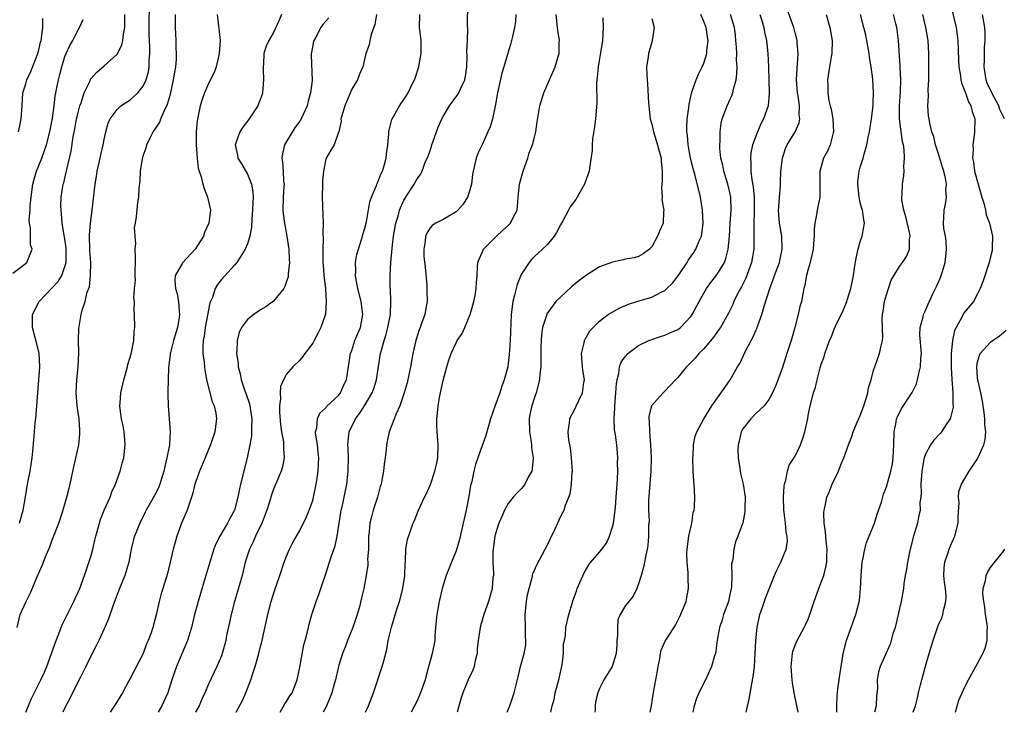
# Model space of a CAD drawing. Units: inches. Extents: x 2523000 to 2526000, y 1554000 to 1557000.
# Drawn here: x 2523924 to 2524075, y 1554000 to 1554106 of the extents above; entities that cross this region are included whole.
import ezdxf

# ---------------------------------------------------------------- set-up
doc = ezdxf.new("R2010")
doc.units = ezdxf.units.IN
doc.header["$MEASUREMENT"] = 0
doc.layers.add('LD25231554_2ft', color=153, linetype='Continuous')

msp = doc.modelspace()

# ---------------------------------------------------------------- linework, layer by layer
at = {"layer": 'LD25231554_2ft'}
for points, elevation in [([(2523964, 1554000), (2523964.01, 1554000.01), (2523964.71, 1554001.29), (2523965, 1554001.68), (2523965.5, 1554002.5), (2523965.83, 1554003), (2523966.62, 1554005), (2523967, 1554006.94), (2523967.63, 1554010.37), (2523967.83, 1554011), (2523968.16, 1554012.16), (2523968.33, 1554013), (2523968.48, 1554013.52), (2523968.89, 1554015), (2523969.55, 1554017), (2523969.96, 1554018.04), (2523970.25, 1554019), (2523971, 1554021.25), (2523971.84, 1554023.84), (2523972.45, 1554025.55), (2523972.76, 1554027), (2523973.38, 1554031), (2523973.5, 1554031.5), (2523973.82, 1554033), (2523974.22, 1554035), (2523974.44, 1554037), (2523974.47, 1554039), (2523974.44, 1554040.44), (2523974.4, 1554041), (2523974.43, 1554041.57), (2523974.59, 1554043), (2523975.55, 1554045), (2523976.19, 1554045.81), (2523976.96, 1554047), (2523978.13, 1554049), (2523978.36, 1554049.64), (2523978.77, 1554051), (2523979.41, 1554055), (2523979.53, 1554055.53), (2523979.94, 1554057), (2523980.22, 1554057.78), (2523980.54, 1554059), (2523980.92, 1554061), (2523981, 1554063), (2523980.92, 1554064.92), (2523980.9, 1554065.1), (2523980.87, 1554067), (2523980.97, 1554068.97), (2523981.17, 1554071.17), (2523981.4, 1554073), (2523981.74, 1554075), (2523982.09, 1554076.09), (2523982.33, 1554077), (2523983, 1554078.52), (2523983.17, 1554078.83), (2523984.56, 1554081), (2523985, 1554081.83), (2523985.52, 1554082.48), (2523985.77, 1554083), (2523986.22, 1554084.22), (2523986.7, 1554085.3), (2523987, 1554086.17), (2523987.23, 1554086.77), (2523987.28, 1554087), (2523987.43, 1554087.43), (2523988.27, 1554089.73), (2523988.8, 1554091), (2523989, 1554091.38), (2523989.98, 1554093), (2523991.26, 1554094.74), (2523991.41, 1554095), (2523991.73, 1554095.73), (2523992.34, 1554097), (2523992.44, 1554097.56), (2523992.63, 1554099), (2523992.68, 1554100.68), (2523992.66, 1554101.34), (2523992.74, 1554103), (2523992.8, 1554104.8), (2523992.76, 1554105.24), (2523992.8, 1554108.8)], 7342), ([(2524066.7, 1554109.3), (2524067.69, 1554105), (2524067.86, 1554103.86), (2524067.95, 1554103), (2524068.07, 1554100.07), (2524068.14, 1554099), (2524068.38, 1554097.62), (2524068.45, 1554097), (2524068.53, 1554096.53), (2524069, 1554095.36), (2524069.08, 1554095.08), (2524069.12, 1554095), (2524069.59, 1554093.59), (2524069.96, 1554093), (2524070.14, 1554092.14), (2524070.55, 1554091), (2524070.53, 1554089), (2524070.48, 1554088.48), (2524070.25, 1554087), (2524070.31, 1554086.31), (2524070.21, 1554085), (2524070.37, 1554084.37), (2524070.51, 1554083), (2524071.06, 1554081), (2524071.64, 1554079), (2524071.95, 1554078.05), (2524072.2, 1554077), (2524072.31, 1554076.31), (2524072.83, 1554075), (2524073.26, 1554073), (2524073.23, 1554071.23), (2524073.24, 1554071), (2524073.21, 1554070.79), (2524073, 1554069.84), (2524072.79, 1554069), (2524071.85, 1554066.15), (2524071.4, 1554065), (2524071, 1554064.17), (2524070.35, 1554063), (2524069, 1554061.37), (2524068.86, 1554061.14), (2524068.59, 1554060.59), (2524067.71, 1554059), (2524067.47, 1554058.53), (2524067.13, 1554057), (2524066.94, 1554055), (2524066.92, 1554052.92), (2524067.04, 1554051.03), (2524067.22, 1554049), (2524067.21, 1554047.21), (2524067.24, 1554047), (2524067.23, 1554046.77), (2524066.84, 1554045.16), (2524066.77, 1554045), (2524066.3, 1554044.3), (2524065.48, 1554043), (2524065.27, 1554042.73), (2524064.27, 1554041.73), (2524063.77, 1554041), (2524063, 1554039.6), (2524062.8, 1554039), (2524062.77, 1554038.77), (2524062.43, 1554037), (2524062.3, 1554035), (2524062.34, 1554033.66), (2524062.29, 1554033), (2524062.16, 1554032.16), (2524062.19, 1554031), (2524061.91, 1554029.91), (2524061.76, 1554029), (2524061.12, 1554026.88), (2524060.54, 1554024.54), (2524060.22, 1554023), (2524060.09, 1554021.91), (2524059.9, 1554021), (2524059.7, 1554019.7), (2524059.62, 1554019), (2524059.25, 1554017), (2524059, 1554015.94), (2524058.8, 1554015), (2524058.33, 1554013), (2524058.01, 1554012.01), (2524057.56, 1554010.44), (2524056.05, 1554007), (2524055.8, 1554006.2), (2524055.59, 1554005), (2524055.65, 1554003.65), (2524055.51, 1554002.49), (2524055.45, 1554001), (2524055.19, 1554000)], 7316), ([(2523923.65, 1554013), (2523924.14, 1554015), (2523925.03, 1554017), (2523925.7, 1554018.3), (2523926.68, 1554020.68), (2523927.49, 1554022.51), (2523928.11, 1554024.11), (2523928.65, 1554025.35), (2523929, 1554026.3), (2523929.21, 1554026.79), (2523930.03, 1554029), (2523930.54, 1554030.54), (2523931.29, 1554033), (2523931.63, 1554034.37), (2523931.81, 1554035), (2523932.37, 1554037.63), (2523933.11, 1554041), (2523933.28, 1554042.72), (2523933.29, 1554043), (2523933.25, 1554043.25), (2523933.15, 1554045), (2523932.89, 1554047), (2523932.72, 1554049), (2523932.79, 1554051), (2523933, 1554053), (2523933.11, 1554055.11), (2523933.08, 1554057), (2523933.12, 1554058.88), (2523933.5, 1554061), (2523933.65, 1554061.65), (2523934.09, 1554063), (2523934.42, 1554064.42), (2523934.75, 1554065.25), (2523934.93, 1554067), (2523934.94, 1554069), (2523934.82, 1554070.82), (2523934.78, 1554073.22), (2523934.91, 1554075), (2523935.17, 1554077), (2523935.62, 1554081), (2523935.84, 1554082.16), (2523935.96, 1554083), (2523936.4, 1554085), (2523936.49, 1554085.51), (2523936.84, 1554087), (2523937, 1554087.83), (2523937.27, 1554089), (2523937.64, 1554090.36), (2523937.95, 1554091), (2523939, 1554092.46), (2523939.59, 1554093), (2523940.42, 1554093.58), (2523941, 1554093.94), (2523942.17, 1554095), (2523943, 1554096.03), (2523943.45, 1554097), (2523943.79, 1554098.21), (2523943.91, 1554099), (2523943.91, 1554099.91), (2523944, 1554101), (2523944.01, 1554101.99), (2523943.94, 1554103), (2523943.91, 1554103.91), (2523943.91, 1554106.09), (2523943.94, 1554107.94)], 7356), ([(2524020.75, 1554000), (2524020.99, 1554001.01), (2524021.25, 1554002.75), (2524021.27, 1554003), (2524021.32, 1554003.32), (2524021.63, 1554005), (2524021.8, 1554005.8), (2524021.98, 1554007), (2524022.27, 1554008.27), (2524022.33, 1554009), (2524022.45, 1554009.55), (2524023.09, 1554010.91), (2524023.37, 1554011.37), (2524024.66, 1554013.34), (2524025.33, 1554014.67), (2524026.27, 1554017), (2524026.41, 1554017.59), (2524026.67, 1554019), (2524026.59, 1554020.59), (2524026.61, 1554021), (2524026.61, 1554021.39), (2524026.42, 1554023), (2524026.39, 1554024.39), (2524026.42, 1554025), (2524026.71, 1554027), (2524027.14, 1554029), (2524027.38, 1554030.62), (2524027.5, 1554031), (2524027.59, 1554031.59), (2524027.62, 1554033), (2524027.51, 1554035), (2524027.46, 1554035.46), (2524027.39, 1554037), (2524027.33, 1554039), (2524027.39, 1554039.39), (2524027.4, 1554041), (2524027.68, 1554042.32), (2524027.92, 1554043), (2524028.99, 1554044.99), (2524030.22, 1554047), (2524032.21, 1554049.79), (2524033.04, 1554051), (2524034.18, 1554053), (2524034.5, 1554053.5), (2524035.39, 1554055.39), (2524036.25, 1554057), (2524036.53, 1554057.47), (2524037, 1554058.55), (2524037.15, 1554058.85), (2524037.29, 1554059.29), (2524037.91, 1554061), (2524038.26, 1554062.26), (2524039.12, 1554065), (2524039.65, 1554066.35), (2524039.85, 1554067), (2524040.59, 1554069), (2524041.03, 1554071), (2524040.95, 1554073), (2524040.62, 1554075), (2524040.48, 1554077), (2524040.49, 1554077.51), (2524040.59, 1554079), (2524040.74, 1554080.74), (2524040.75, 1554081.25), (2524040.83, 1554083), (2524041.05, 1554085), (2524041.54, 1554086.46), (2524041.79, 1554087), (2524043.01, 1554089), (2524043.63, 1554090.37), (2524043.73, 1554091), (2524043.62, 1554091.62), (2524043.66, 1554093), (2524043.45, 1554094.55), (2524043.37, 1554095), (2524043.22, 1554097), (2524043.3, 1554098.7), (2524043.38, 1554099.38), (2524043.48, 1554101), (2524043.34, 1554102.66), (2524043.33, 1554103), (2524043.28, 1554103.28), (2524043, 1554104.21), (2524042.8, 1554105), (2524041.8, 1554107.8)], 7326), ([(2523923, 1554067.36), (2523924.42, 1554068.42), (2523925.17, 1554069), (2523925.24, 1554069.24), (2523925.95, 1554071), (2523925.7, 1554071.7), (2523925.72, 1554074.28), (2523925.56, 1554075), (2523925.51, 1554075.51), (2523925.64, 1554077), (2523925.65, 1554077.65), (2523925.8, 1554079), (2523926.07, 1554081), (2523926.26, 1554081.74), (2523926.63, 1554083), (2523927.45, 1554085), (2523927.87, 1554086.13), (2523928.15, 1554087), (2523928.67, 1554089), (2523928.72, 1554089.28), (2523929.1, 1554091.1), (2523929.36, 1554093), (2523929.51, 1554094.49), (2523929.77, 1554095.77), (2523929.99, 1554097), (2523930.2, 1554097.8), (2523930.49, 1554099), (2523931, 1554100.58), (2523931.18, 1554101), (2523931.75, 1554102.25), (2523932.2, 1554103), (2523933, 1554104.66), (2523933.24, 1554105), (2523933.78, 1554106.22)], 7360), ([(2523923.89, 1554089), (2523924.07, 1554089.93), (2523924.3, 1554091), (2523924.41, 1554093), (2523924.55, 1554095), (2523925, 1554096.37), (2523925.17, 1554097), (2523925.74, 1554098.26), (2523926.83, 1554101), (2523927, 1554101.61), (2523927.26, 1554102.74), (2523927.34, 1554103), (2523927.42, 1554103.42), (2523927.59, 1554105), (2523927.61, 1554106.39)], 7362), ([(2523924.03, 1554029), (2523924.57, 1554031), (2523924.95, 1554033.05), (2523925.27, 1554035), (2523925.67, 1554037), (2523925.98, 1554039), (2523926.06, 1554040.06), (2523926.23, 1554041.77), (2523926.31, 1554043), (2523926.44, 1554044.44), (2523926.51, 1554045), (2523926.7, 1554047), (2523927.16, 1554053), (2523927.05, 1554055.05), (2523926.65, 1554056.65), (2523925.99, 1554059), (2523926.01, 1554061), (2523927.02, 1554063), (2523929, 1554065.04), (2523929.95, 1554066.05), (2523930.51, 1554067), (2523931, 1554068.37), (2523931.17, 1554069), (2523931.18, 1554070.82), (2523931.17, 1554071.17), (2523930.91, 1554072.91), (2523930.86, 1554073.14), (2523930.57, 1554075), (2523930.47, 1554076.47), (2523930.39, 1554077), (2523930.38, 1554077.62), (2523930.43, 1554079), (2523930.73, 1554081), (2523930.8, 1554081.2), (2523931.18, 1554082.83), (2523931.26, 1554083.26), (2523931.95, 1554086.05), (2523932.26, 1554088.26), (2523932.52, 1554089.48), (2523932.78, 1554091), (2523933, 1554091.97), (2523933.28, 1554093), (2523933.46, 1554093.46), (2523933.96, 1554095), (2523934.84, 1554096.84), (2523934.93, 1554097.07), (2523935.86, 1554098.14), (2523937, 1554099.14), (2523939, 1554100.93), (2523939.72, 1554102.28), (2523939.86, 1554103), (2523939.97, 1554103.97), (2523940.18, 1554105), (2523940.19, 1554107)], 7358), ([(2523925.01, 1554000), (2523925.4, 1554001), (2523925.88, 1554002.12), (2523927.3, 1554005), (2523927.85, 1554006.15), (2523928.21, 1554007), (2523928.95, 1554009), (2523929.62, 1554011), (2523930.05, 1554012.05), (2523930.57, 1554013.43), (2523931.75, 1554015.75), (2523932.35, 1554017), (2523932.55, 1554017.45), (2523933, 1554018.41), (2523933.25, 1554019), (2523933.99, 1554021), (2523934.51, 1554022.51), (2523935, 1554024.06), (2523935.26, 1554025), (2523935.6, 1554026.4), (2523935.73, 1554027), (2523936.27, 1554029), (2523936.45, 1554029.55), (2523937.02, 1554030.98), (2523937.92, 1554033), (2523938.21, 1554033.79), (2523938.75, 1554035), (2523939.46, 1554037), (2523939.78, 1554038.22), (2523940.02, 1554039), (2523940.24, 1554041), (2523940.18, 1554041.82), (2523940.06, 1554043), (2523939.91, 1554043.91), (2523939.67, 1554045), (2523939.46, 1554046.54), (2523939.43, 1554047), (2523939.48, 1554047.48), (2523939.57, 1554049), (2523940.02, 1554051), (2523940.58, 1554053), (2523940.66, 1554053.34), (2523941, 1554054.48), (2523941.19, 1554055.19), (2523941.54, 1554057), (2523941.61, 1554058.39), (2523941.72, 1554059), (2523941.68, 1554061), (2523941.6, 1554061.6), (2523941.64, 1554063), (2523941.56, 1554063.56), (2523941.67, 1554065), (2523941.79, 1554066.21), (2523941.74, 1554067), (2523941.74, 1554067.74), (2523941.79, 1554069), (2523941.84, 1554069.84), (2523941.78, 1554071), (2523941.89, 1554071.89), (2523941.75, 1554073), (2523941.66, 1554074.34), (2523941.81, 1554075), (2523941.96, 1554075.96), (2523942.18, 1554078.18), (2523942.33, 1554079), (2523942.38, 1554080.38), (2523942.51, 1554081.49), (2523942.57, 1554083), (2523942.87, 1554084.87), (2523943, 1554085.33), (2523943.44, 1554086.56), (2523943.55, 1554087), (2523944.08, 1554088.08), (2523944.55, 1554089), (2523944.75, 1554089.25), (2523945.53, 1554090.47), (2523945.71, 1554091), (2523946.2, 1554092.2), (2523946.73, 1554093.27), (2523947.19, 1554094.81), (2523947.67, 1554097), (2523947.83, 1554098.17), (2523947.99, 1554099), (2523948.11, 1554100.11), (2523948.13, 1554101), (2523948.06, 1554101.94), (2523948.07, 1554103), (2523948.02, 1554104.02), (2523947.95, 1554105), (2523947.96, 1554106.04), (2523947.96, 1554107)], 7354), ([(2523954.34, 1554107), (2523954.78, 1554103), (2523954.67, 1554101), (2523954.54, 1554100.54), (2523954.21, 1554099), (2523953.9, 1554098.1), (2523953, 1554096.44), (2523952.4, 1554095), (2523952.04, 1554093.96), (2523951.76, 1554093), (2523951.45, 1554091.45), (2523951.28, 1554090.72), (2523951.14, 1554089), (2523951.14, 1554087), (2523951.28, 1554085), (2523951.45, 1554083.45), (2523951.59, 1554083), (2523951.9, 1554082.1), (2523952.16, 1554081), (2523952.34, 1554080.34), (2523952.88, 1554079), (2523953.31, 1554077), (2523953.06, 1554075), (2523952.42, 1554073.58), (2523952.23, 1554073), (2523950.97, 1554071), (2523949.09, 1554069), (2523949, 1554068.87), (2523947.9, 1554067), (2523947.83, 1554066.17), (2523947.94, 1554065), (2523948.19, 1554064.19), (2523948.4, 1554063), (2523948.51, 1554061.49), (2523948.59, 1554061), (2523948.53, 1554060.53), (2523948.24, 1554059), (2523947.66, 1554057), (2523947.19, 1554055.19), (2523947.15, 1554055), (2523947.15, 1554054.85), (2523946.87, 1554052.87), (2523946.81, 1554051), (2523946.79, 1554049.21), (2523946.77, 1554048.77), (2523946.81, 1554047), (2523946.99, 1554045.01), (2523947.14, 1554043), (2523947.02, 1554041), (2523946.61, 1554039), (2523946.29, 1554037.71), (2523946.15, 1554037), (2523945.57, 1554035), (2523945.41, 1554034.59), (2523945, 1554033.71), (2523944.09, 1554032.09), (2523943.45, 1554031), (2523943.3, 1554030.7), (2523942.47, 1554029), (2523941.66, 1554027), (2523941.51, 1554026.49), (2523941.16, 1554025), (2523940.8, 1554023), (2523940.17, 1554021), (2523939.37, 1554019), (2523938.41, 1554016.41), (2523937.68, 1554014.32), (2523937, 1554012.79), (2523936.18, 1554011), (2523935.79, 1554010.21), (2523935, 1554008.7), (2523934.19, 1554007), (2523933.39, 1554005.39), (2523932.17, 1554003), (2523931.78, 1554002.21), (2523931.11, 1554001), (2523930.68, 1554000)], 7352), ([(2523964.23, 1554107), (2523963.86, 1554106.14), (2523963, 1554104.26), (2523962.26, 1554103), (2523961.86, 1554102.14), (2523961.51, 1554101), (2523961.44, 1554099.44), (2523961.38, 1554099), (2523961.38, 1554098.62), (2523961.47, 1554097), (2523961.29, 1554095), (2523961.24, 1554094.76), (2523960.7, 1554093.3), (2523960.56, 1554093), (2523959.23, 1554091), (2523959, 1554090.67), (2523958.28, 1554089.72), (2523957.81, 1554089), (2523957.11, 1554087), (2523957.45, 1554085.45), (2523957.52, 1554085), (2523958.09, 1554084.09), (2523959, 1554082.52), (2523959.62, 1554081), (2523959.81, 1554079.81), (2523959.86, 1554079), (2523959.81, 1554078.19), (2523959.77, 1554077), (2523959.66, 1554075.66), (2523959.61, 1554074.39), (2523959.35, 1554073), (2523959, 1554071.86), (2523958.66, 1554071), (2523957.96, 1554069.96), (2523957.37, 1554069), (2523957, 1554068.55), (2523955, 1554066.36), (2523954.39, 1554065.61), (2523954.06, 1554065), (2523953.61, 1554063.61), (2523953.32, 1554063), (2523953.23, 1554062.77), (2523952.49, 1554059), (2523952.33, 1554057.67), (2523952.18, 1554057), (2523952.12, 1554056.12), (2523952.15, 1554055), (2523952.33, 1554053.67), (2523952.38, 1554053), (2523952.44, 1554052.44), (2523952.72, 1554051), (2523953.6, 1554047.6), (2523953.88, 1554047), (2523954.14, 1554045.86), (2523954.26, 1554045), (2523954.01, 1554043), (2523953.74, 1554042.26), (2523953.33, 1554041), (2523953, 1554040.28), (2523952.48, 1554039), (2523951.63, 1554037), (2523951, 1554035.25), (2523950.93, 1554035), (2523950.57, 1554033.43), (2523950.42, 1554033), (2523950.08, 1554032.08), (2523949.75, 1554031), (2523948.88, 1554029), (2523948.16, 1554027), (2523947.89, 1554026.11), (2523947.6, 1554025), (2523946.72, 1554021.28), (2523946.03, 1554019), (2523945.77, 1554018.23), (2523945.43, 1554017), (2523945, 1554014.94), (2523944.59, 1554013.41), (2523944.47, 1554013), (2523944.21, 1554012.21), (2523943.76, 1554011), (2523943.52, 1554010.48), (2523942.97, 1554009), (2523941, 1554005.2), (2523940.74, 1554004.74), (2523939.83, 1554003), (2523938.76, 1554001.24), (2523937.92, 1554000)], 7350), ([(2523971.49, 1554106.51), (2523970.55, 1554105.45), (2523970.26, 1554105), (2523969.42, 1554103.42), (2523969.17, 1554103), (2523969.13, 1554102.87), (2523968.81, 1554101.19), (2523968.76, 1554101), (2523968.75, 1554100.75), (2523968.9, 1554096.9), (2523968.68, 1554095), (2523968.29, 1554093.71), (2523968.16, 1554093), (2523967.25, 1554091), (2523967, 1554090.63), (2523966.29, 1554089.71), (2523964.67, 1554087), (2523964.35, 1554085.65), (2523964.26, 1554085), (2523964.37, 1554084.37), (2523964.47, 1554083), (2523964.53, 1554081.47), (2523964.6, 1554081), (2523964.59, 1554080.59), (2523964.49, 1554079), (2523964.44, 1554077), (2523964.47, 1554076.47), (2523964.65, 1554075), (2523965.04, 1554073), (2523965.35, 1554071), (2523965.4, 1554069.4), (2523965.43, 1554069), (2523965.24, 1554067.24), (2523965.24, 1554067), (2523965.21, 1554066.79), (2523965, 1554066.07), (2523964.73, 1554065.27), (2523964.57, 1554065), (2523963, 1554063.04), (2523961.81, 1554062.19), (2523961, 1554061.7), (2523959.97, 1554061), (2523959, 1554060.22), (2523958.1, 1554059), (2523957.73, 1554058.27), (2523957.4, 1554057), (2523957.37, 1554055.37), (2523957.31, 1554055), (2523957.55, 1554053.55), (2523957.57, 1554053), (2523957.88, 1554051.88), (2523958.05, 1554051), (2523958.56, 1554049.44), (2523958.79, 1554048.79), (2523959.29, 1554047.29), (2523959.67, 1554045), (2523959.63, 1554043.63), (2523959.63, 1554043), (2523959.59, 1554042.42), (2523959.34, 1554041), (2523958.92, 1554039), (2523957.92, 1554035), (2523957.75, 1554034.25), (2523957.52, 1554033), (2523957.02, 1554031), (2523956.29, 1554029.71), (2523955.94, 1554029), (2523954.74, 1554027), (2523954.16, 1554025.84), (2523953.83, 1554025), (2523953.21, 1554023), (2523952.46, 1554020.46), (2523951.77, 1554018.23), (2523951.41, 1554017), (2523950.88, 1554015), (2523950.39, 1554013), (2523949.78, 1554011), (2523948.09, 1554007), (2523947.41, 1554005), (2523946.77, 1554003), (2523945.88, 1554001), (2523945.3, 1554000)], 7348), ([(2523978.81, 1554107), (2523978.54, 1554105.46), (2523977.96, 1554103.96), (2523977.75, 1554103), (2523977.65, 1554102.35), (2523977.13, 1554101), (2523976.71, 1554099), (2523976.16, 1554097.84), (2523975.88, 1554097), (2523975, 1554095.56), (2523973.91, 1554093), (2523973.45, 1554091.45), (2523973.34, 1554091), (2523973.35, 1554090.65), (2523972.99, 1554089.01), (2523972.95, 1554088.95), (2523972.28, 1554087), (2523971.8, 1554086.2), (2523971.06, 1554085), (2523971, 1554084.83), (2523970.64, 1554083), (2523970.5, 1554081.5), (2523970.5, 1554081), (2523970.46, 1554079), (2523970.61, 1554075), (2523970.56, 1554073.44), (2523970.61, 1554072.61), (2523970.53, 1554071), (2523970.56, 1554070.56), (2523970.57, 1554069), (2523970.59, 1554068.59), (2523970.73, 1554067), (2523970.95, 1554065.05), (2523970.94, 1554064.94), (2523971.08, 1554063), (2523970.95, 1554061.05), (2523970.26, 1554059), (2523969.82, 1554058.18), (2523969.23, 1554057), (2523969, 1554056.59), (2523967.78, 1554055), (2523967.46, 1554054.54), (2523967, 1554054.01), (2523965.94, 1554053), (2523965, 1554051.86), (2523964.51, 1554051), (2523964.05, 1554049.95), (2523963.99, 1554049), (2523964.05, 1554048.05), (2523963.9, 1554047), (2523963.9, 1554046.1), (2523964.06, 1554044.06), (2523964.22, 1554043), (2523964.5, 1554041.5), (2523964.53, 1554041), (2523964.51, 1554040.51), (2523964.64, 1554039), (2523964.35, 1554037.65), (2523964.18, 1554037), (2523963, 1554034.23), (2523962.67, 1554033.33), (2523962.42, 1554032.42), (2523961.95, 1554031), (2523961.17, 1554029), (2523960.22, 1554027), (2523959.87, 1554026.13), (2523959.3, 1554025), (2523959, 1554024.09), (2523958.66, 1554023), (2523958.17, 1554021), (2523957.46, 1554018.54), (2523956.98, 1554017), (2523956.47, 1554015), (2523956.23, 1554013.77), (2523955.8, 1554011.8), (2523955.65, 1554011), (2523955.53, 1554010.47), (2523955.11, 1554009), (2523955, 1554008.67), (2523954.3, 1554007), (2523953, 1554004.31), (2523952.44, 1554003), (2523951.98, 1554002.02), (2523951.56, 1554001), (2523951.02, 1554000)], 7346), ([(2523957.25, 1554000), (2523958.21, 1554001.79), (2523958.76, 1554003), (2523959.52, 1554005), (2523959.89, 1554006.11), (2523960.17, 1554007), (2523960.75, 1554009), (2523961, 1554010.07), (2523961.2, 1554010.8), (2523962.1, 1554015), (2523962.63, 1554017), (2523963.21, 1554018.79), (2523963.98, 1554021), (2523964.64, 1554023), (2523965, 1554023.96), (2523965.45, 1554025), (2523965.97, 1554026.03), (2523967, 1554027.88), (2523968.04, 1554029.96), (2523968.47, 1554031), (2523969, 1554032.49), (2523969.13, 1554033), (2523969.53, 1554035), (2523969.61, 1554035.61), (2523969.84, 1554037), (2523969.91, 1554038.09), (2523969.94, 1554039), (2523969.86, 1554039.86), (2523969.72, 1554041), (2523969.48, 1554042.52), (2523969.45, 1554043), (2523969.62, 1554043.62), (2523969.71, 1554045), (2523970.11, 1554045.89), (2523971, 1554046.71), (2523971.12, 1554046.88), (2523973, 1554048.65), (2523973.28, 1554049), (2523973.79, 1554050.21), (2523974.17, 1554051), (2523974.82, 1554055), (2523975, 1554055.5), (2523975.48, 1554057), (2523975.91, 1554058.09), (2523976.31, 1554059), (2523976.7, 1554061), (2523976.44, 1554063), (2523975.94, 1554065), (2523975.68, 1554066.32), (2523975.58, 1554067), (2523975.63, 1554067.63), (2523975.58, 1554069), (2523975.79, 1554070.21), (2523976, 1554071), (2523976.5, 1554072.5), (2523976.65, 1554073), (2523976.71, 1554073.29), (2523977, 1554074.24), (2523977.23, 1554075.23), (2523977.74, 1554078.26), (2523978.01, 1554079), (2523978.77, 1554080.77), (2523978.85, 1554081), (2523979, 1554081.3), (2523979.46, 1554082.54), (2523979.69, 1554083), (2523980, 1554084), (2523980.29, 1554085), (2523980.34, 1554085.66), (2523980.54, 1554087), (2523980.7, 1554088.7), (2523980.7, 1554089), (2523980.72, 1554089.28), (2523981.12, 1554090.88), (2523981.17, 1554091), (2523982.29, 1554093), (2523983, 1554093.97), (2523983.4, 1554094.6), (2523983.62, 1554095), (2523984.23, 1554096.23), (2523984.64, 1554097), (2523984.74, 1554097.26), (2523985.29, 1554099), (2523985.32, 1554099.32), (2523985.62, 1554101), (2523985.64, 1554102.36), (2523985.62, 1554103), (2523985.39, 1554105), (2523985.45, 1554107)], 7344), ([(2524000.17, 1554107), (2524000.09, 1554105.91), (2523999.97, 1554105), (2523999.63, 1554103.63), (2523999.49, 1554103), (2523999.39, 1554102.61), (2523998.33, 1554099), (2523998.01, 1554097.99), (2523997.34, 1554095), (2523997, 1554092.94), (2523996.58, 1554091), (2523996.2, 1554089.8), (2523995.88, 1554089), (2523995, 1554087.03), (2523994.33, 1554085.67), (2523994.08, 1554085), (2523993.84, 1554083.84), (2523993.61, 1554083), (2523993.52, 1554082.48), (2523993.36, 1554081), (2523993, 1554079.78), (2523992.74, 1554079), (2523992.06, 1554077.94), (2523991.25, 1554077), (2523991, 1554076.77), (2523989, 1554075.56), (2523987.89, 1554075), (2523987.34, 1554074.66), (2523987, 1554074.28), (2523986.51, 1554073.49), (2523986.32, 1554073), (2523986.27, 1554072.27), (2523986.04, 1554071), (2523986.07, 1554069.93), (2523986.25, 1554068.25), (2523986.51, 1554065.49), (2523986.53, 1554065), (2523986.51, 1554064.51), (2523986.54, 1554063), (2523986.32, 1554061.68), (2523986.18, 1554061), (2523985.76, 1554059.76), (2523985.48, 1554059), (2523985.33, 1554058.67), (2523984.82, 1554057), (2523984.35, 1554055), (2523984.13, 1554053.87), (2523983.98, 1554053), (2523983.47, 1554050.53), (2523983.04, 1554049), (2523982.35, 1554047), (2523981.78, 1554045.78), (2523980.72, 1554043), (2523980.33, 1554041), (2523980.28, 1554040.28), (2523980.11, 1554039), (2523979.95, 1554038.05), (2523979.85, 1554037), (2523979.62, 1554035.62), (2523979.48, 1554035), (2523979.37, 1554034.63), (2523978.95, 1554033), (2523978.3, 1554031), (2523978.01, 1554029.99), (2523977.78, 1554029), (2523977.66, 1554027.66), (2523977.57, 1554027), (2523977.58, 1554026.42), (2523977.54, 1554025), (2523977.42, 1554023.43), (2523977.44, 1554023), (2523977.44, 1554022.56), (2523977.21, 1554021), (2523976.84, 1554019), (2523976.47, 1554017.53), (2523976.16, 1554016.16), (2523975.81, 1554015), (2523975.6, 1554014.4), (2523975.17, 1554013), (2523974.36, 1554011), (2523974, 1554010), (2523973.56, 1554009), (2523973, 1554007.21), (2523972.94, 1554007), (2523972.5, 1554005), (2523972.29, 1554004.29), (2523971.95, 1554003), (2523971.7, 1554002.3), (2523971, 1554000.74), (2523970.61, 1554000)], 7340), ([(2523977.1, 1554000), (2523977.57, 1554001), (2523978.33, 1554003), (2523979.68, 1554007), (2523979.9, 1554007.9), (2523980.36, 1554009.64), (2523980.58, 1554011), (2523981.07, 1554013.07), (2523981.95, 1554015.95), (2523982.3, 1554017), (2523982.82, 1554019), (2523983.11, 1554021), (2523983.16, 1554022.84), (2523983.24, 1554023.24), (2523983.29, 1554025), (2523983.52, 1554026.48), (2523984.4, 1554029), (2523984.59, 1554029.41), (2523985.21, 1554031), (2523986.17, 1554033), (2523986.47, 1554033.53), (2523987.09, 1554034.91), (2523987.75, 1554037), (2523987.99, 1554038.01), (2523988.17, 1554039), (2523988.26, 1554041), (2523988.11, 1554043), (2523988.05, 1554044.05), (2523988.03, 1554045), (2523988.13, 1554045.87), (2523988.23, 1554047), (2523988.51, 1554048.51), (2523989, 1554050.89), (2523989.57, 1554053), (2523989.83, 1554053.83), (2523990.22, 1554055), (2523991, 1554056.68), (2523991.17, 1554057), (2523991.91, 1554058.09), (2523992.36, 1554059), (2523993.17, 1554061), (2523993.55, 1554062.45), (2523993.71, 1554063), (2523993.94, 1554063.94), (2523994.1, 1554065), (2523994.11, 1554065.89), (2523994.21, 1554067), (2523994.3, 1554068.3), (2523994.34, 1554069), (2523994.52, 1554069.48), (2523995, 1554070.52), (2523995.14, 1554070.86), (2523995.21, 1554071), (2523997.22, 1554073), (2523998.12, 1554073.88), (2523999, 1554074.63), (2523999.34, 1554075), (2523999.67, 1554075.67), (2524000.35, 1554077), (2524000.44, 1554077.56), (2524000.54, 1554079), (2524000.73, 1554081), (2524001.26, 1554083), (2524001.98, 1554085), (2524002.23, 1554085.77), (2524002.7, 1554087), (2524003, 1554088.21), (2524003.23, 1554089), (2524003.45, 1554090.55), (2524003.85, 1554093), (2524004.47, 1554095), (2524005.3, 1554097), (2524006.2, 1554099), (2524006.72, 1554100.72), (2524006.82, 1554101), (2524006.82, 1554102.82), (2524006.84, 1554103), (2524006.59, 1554104.59), (2524006.57, 1554105), (2524006.37, 1554107)], 7338), ([(2524013.51, 1554106.49), (2524013.55, 1554105), (2524013.46, 1554103), (2524012.79, 1554099), (2524012.66, 1554097.35), (2524012.56, 1554096.56), (2524012.59, 1554093.41), (2524012.39, 1554091), (2524012.24, 1554089.76), (2524011.94, 1554087.94), (2524011.87, 1554087), (2524011.85, 1554086.15), (2524011.44, 1554083.44), (2524011.39, 1554083), (2524011, 1554081.87), (2524010.68, 1554081), (2524010.28, 1554080.28), (2524009.56, 1554079), (2524009.34, 1554078.66), (2524008.5, 1554077.5), (2524008.26, 1554077), (2524007.37, 1554075.37), (2524007, 1554074.75), (2524006.41, 1554073.59), (2524006.03, 1554073), (2524005, 1554071.76), (2524004.24, 1554071), (2524003.59, 1554070.41), (2524003, 1554069.92), (2524002.55, 1554069.45), (2524002.2, 1554069), (2524001, 1554067.14), (2524000.38, 1554065.62), (2523999.98, 1554063.98), (2523999.72, 1554063), (2523999.46, 1554061), (2523999.31, 1554057), (2523999.15, 1554054.85), (2523999, 1554053.5), (2523998.92, 1554053), (2523998.39, 1554051), (2523998.01, 1554049.99), (2523997.69, 1554049), (2523997, 1554047.03), (2523996.26, 1554045), (2523995.56, 1554042.44), (2523995.05, 1554041), (2523995, 1554040.91), (2523994.35, 1554039), (2523993.98, 1554038.02), (2523993.74, 1554037), (2523993.39, 1554035.39), (2523993.23, 1554034.77), (2523992.93, 1554033.07), (2523992.52, 1554031), (2523992.09, 1554029), (2523991.51, 1554026.49), (2523991, 1554024.76), (2523990.31, 1554023), (2523989.49, 1554021), (2523988.84, 1554019), (2523988.4, 1554017), (2523988.04, 1554015), (2523987.84, 1554013), (2523987.75, 1554011.75), (2523987.72, 1554011), (2523987.35, 1554009), (2523986.38, 1554005.62), (2523986.23, 1554005), (2523985.55, 1554003), (2523985.39, 1554002.61), (2523985, 1554001.77), (2523984.11, 1554000)], 7336), ([(2524021, 1554106.41), (2524021.36, 1554105), (2524021.08, 1554103), (2524021, 1554102.77), (2524020.61, 1554101.39), (2524020.53, 1554101), (2524020.46, 1554100.46), (2524020.23, 1554099), (2524020.24, 1554097.76), (2524020.29, 1554097), (2524020.37, 1554096.37), (2524020.53, 1554093.47), (2524020.79, 1554091), (2524021, 1554090.2), (2524021.26, 1554089), (2524021.69, 1554087.69), (2524022.44, 1554085), (2524022.47, 1554084.47), (2524022.62, 1554083), (2524022.6, 1554081.4), (2524022.5, 1554080.5), (2524022.6, 1554079), (2524022.56, 1554078.56), (2524022.85, 1554077), (2524022.81, 1554076.81), (2524022.77, 1554075), (2524022.2, 1554073.8), (2524021.87, 1554073), (2524021, 1554071.36), (2524020.68, 1554071), (2524019.69, 1554070.31), (2524019, 1554069.9), (2524018.32, 1554069.68), (2524017, 1554069.47), (2524016.63, 1554069.37), (2524015, 1554069.02), (2524013, 1554068.3), (2524011, 1554067.05), (2524009.83, 1554066.17), (2524008.73, 1554065.27), (2524007, 1554063.68), (2524006.32, 1554063), (2524004.91, 1554061.09), (2524004.86, 1554060.86), (2524004.26, 1554059), (2524004.1, 1554057.9), (2524004.03, 1554057), (2524004, 1554056), (2524004, 1554055), (2524004.02, 1554053.98), (2524003.98, 1554053), (2524003.85, 1554051.85), (2524003.78, 1554051), (2524003.27, 1554049), (2524003, 1554048.25), (2524002.6, 1554047), (2524002.32, 1554045.68), (2524002.2, 1554045), (2524002.27, 1554043), (2524002.53, 1554041.47), (2524002.58, 1554041), (2524002.57, 1554040.57), (2524002.81, 1554039), (2524002.69, 1554037.31), (2524002.59, 1554037), (2524002.07, 1554036.07), (2524001.56, 1554035), (2524001.33, 1554034.67), (2524001, 1554034.27), (2524000.36, 1554033.64), (2523999.76, 1554033), (2523999, 1554032.04), (2523998.43, 1554031), (2523998.03, 1554030.03), (2523997.57, 1554029), (2523997, 1554027.22), (2523996.95, 1554027), (2523996.67, 1554025), (2523996.64, 1554024.64), (2523996.62, 1554023), (2523996.72, 1554021.28), (2523996.71, 1554021), (2523996.65, 1554020.65), (2523996.54, 1554019), (2523995.97, 1554017), (2523995.26, 1554015), (2523994.73, 1554013.27), (2523994.67, 1554013), (2523994.64, 1554012.64), (2523994.39, 1554011), (2523994.25, 1554009.75), (2523994.21, 1554009), (2523993.94, 1554007.94), (2523993.75, 1554007), (2523993.56, 1554006.44), (2523992.86, 1554005), (2523992.02, 1554003), (2523991.78, 1554002.22), (2523991.17, 1554000)], 7334), ([(2523998.85, 1554000), (2523999.24, 1554001), (2523999.93, 1554003), (2524000.54, 1554005.46), (2524000.89, 1554007), (2524001.43, 1554009), (2524001.69, 1554010.31), (2524001.69, 1554011), (2524001.64, 1554011.64), (2524001.66, 1554013), (2524001.6, 1554015), (2524001.79, 1554017), (2524001.97, 1554018.03), (2524002.21, 1554019), (2524002.69, 1554020.69), (2524002.79, 1554021.21), (2524003.4, 1554022.6), (2524005, 1554025.69), (2524005.44, 1554026.56), (2524006.23, 1554028.23), (2524007, 1554029.96), (2524007.37, 1554030.63), (2524007.55, 1554031), (2524007.77, 1554031.77), (2524008.28, 1554033), (2524008.48, 1554033.52), (2524008.7, 1554035), (2524008.8, 1554036.8), (2524008.83, 1554037), (2524008.71, 1554039), (2524008.53, 1554040.53), (2524008.29, 1554041.71), (2524008.19, 1554043), (2524008.41, 1554044.41), (2524008.44, 1554045), (2524008.62, 1554045.38), (2524009, 1554046.08), (2524009.82, 1554047.82), (2524010.41, 1554049), (2524010.61, 1554050.61), (2524010.69, 1554051), (2524010.45, 1554052.45), (2524010.41, 1554053), (2524010.34, 1554053.66), (2524010.24, 1554055), (2524010.66, 1554056.66), (2524010.7, 1554057), (2524010.78, 1554057.22), (2524011, 1554057.56), (2524011.52, 1554058.48), (2524012, 1554059), (2524013, 1554059.96), (2524014.33, 1554061), (2524016.03, 1554061.97), (2524017, 1554062.4), (2524017.43, 1554062.57), (2524018.71, 1554063), (2524021, 1554063.67), (2524022.45, 1554064.45), (2524023, 1554064.7), (2524023.32, 1554065), (2524024.21, 1554065.79), (2524025.05, 1554066.95), (2524026.43, 1554069), (2524026.64, 1554069.36), (2524027.47, 1554070.53), (2524027.75, 1554071), (2524028.29, 1554072.29), (2524028.62, 1554073), (2524028.69, 1554073.31), (2524028.91, 1554075), (2524028.82, 1554077), (2524028.5, 1554079), (2524027.67, 1554082.33), (2524027.37, 1554083.37), (2524026.98, 1554084.98), (2524026.61, 1554087), (2524026.48, 1554088.48), (2524026.39, 1554089), (2524026.38, 1554089.62), (2524026.44, 1554091), (2524026.69, 1554092.69), (2524026.73, 1554093.27), (2524027, 1554094.42), (2524027.1, 1554094.9), (2524027.23, 1554095.23), (2524027.81, 1554097), (2524028.16, 1554097.84), (2524028.76, 1554099), (2524029, 1554099.55), (2524029.44, 1554101), (2524029.46, 1554101.46), (2524029.65, 1554103), (2524029.56, 1554103.56), (2524029.38, 1554105), (2524029, 1554105.95), (2524028.54, 1554107)], 7332), ([(2524005.54, 1554000), (2524005.75, 1554001), (2524006.04, 1554001.96), (2524006.22, 1554003), (2524006.76, 1554005), (2524007.28, 1554007.28), (2524007.48, 1554009), (2524007.48, 1554010.52), (2524007.61, 1554011), (2524007.78, 1554011.78), (2524007.81, 1554013), (2524008.28, 1554015), (2524008.83, 1554016.83), (2524008.93, 1554017.07), (2524009.45, 1554018.55), (2524009.57, 1554019), (2524010.62, 1554021.38), (2524011.38, 1554022.62), (2524011.66, 1554023), (2524013, 1554024.58), (2524014.05, 1554025.95), (2524014.55, 1554027), (2524015, 1554028.44), (2524015.14, 1554029), (2524015.43, 1554031.43), (2524015.57, 1554033), (2524015.66, 1554034.34), (2524015.71, 1554035), (2524015.76, 1554035.76), (2524015.79, 1554037), (2524015.76, 1554038.24), (2524015.79, 1554039), (2524015.75, 1554039.75), (2524015.64, 1554041), (2524015.44, 1554042.56), (2524015.32, 1554043.32), (2524015.24, 1554045), (2524015.37, 1554046.63), (2524015.35, 1554047), (2524015.52, 1554049), (2524015.59, 1554050.41), (2524015.69, 1554051), (2524015.97, 1554051.97), (2524016.08, 1554053), (2524016.33, 1554053.67), (2524017, 1554054.62), (2524017.17, 1554054.83), (2524017.36, 1554055), (2524019, 1554056.25), (2524020.55, 1554057), (2524020.86, 1554057.14), (2524022.35, 1554057.65), (2524023, 1554057.81), (2524023.81, 1554058.19), (2524025, 1554058.7), (2524025.18, 1554058.82), (2524025.4, 1554059), (2524027, 1554060.68), (2524027.21, 1554061), (2524028.26, 1554063), (2524029, 1554064.29), (2524029.43, 1554065), (2524030.07, 1554065.93), (2524031, 1554067.06), (2524032.15, 1554069), (2524032.39, 1554069.61), (2524032.75, 1554071), (2524032.92, 1554073), (2524033.03, 1554075), (2524033.19, 1554077), (2524033.15, 1554079), (2524033, 1554079.73), (2524032.69, 1554081), (2524032.06, 1554083), (2524031.89, 1554083.89), (2524031.63, 1554085), (2524031.47, 1554086.53), (2524031.46, 1554087), (2524031.52, 1554087.52), (2524031.49, 1554089), (2524031.65, 1554090.35), (2524031.82, 1554091), (2524032.33, 1554092.33), (2524032.56, 1554093), (2524033.33, 1554094.67), (2524033.44, 1554095), (2524033.53, 1554095.53), (2524033.95, 1554097), (2524034.08, 1554097.92), (2524034.09, 1554099), (2524034.02, 1554100.02), (2524034.04, 1554101), (2524034, 1554102), (2524033.92, 1554103), (2524033.84, 1554103.84), (2524033.7, 1554105), (2524033.07, 1554107)], 7330), ([(2524037.61, 1554107), (2524037.91, 1554106.09), (2524038.22, 1554105), (2524038.32, 1554104.32), (2524038.61, 1554103), (2524038.84, 1554101), (2524038.91, 1554099), (2524038.95, 1554096.95), (2524039.04, 1554094.96), (2524038.88, 1554093), (2524038.16, 1554091), (2524037.76, 1554090.24), (2524037.21, 1554089), (2524036.48, 1554087), (2524036.23, 1554085.77), (2524036.15, 1554085), (2524036.23, 1554084.23), (2524036.22, 1554083), (2524036.37, 1554081.63), (2524036.58, 1554080.58), (2524036.72, 1554079), (2524036.74, 1554077), (2524036.72, 1554076.72), (2524036.67, 1554075), (2524036.69, 1554073.31), (2524036.67, 1554072.67), (2524036.65, 1554071), (2524036.31, 1554069), (2524035.44, 1554066.56), (2524034.76, 1554065.24), (2524034.61, 1554065), (2524034.16, 1554064.16), (2524033.59, 1554063), (2524033.44, 1554062.56), (2524032.8, 1554061.2), (2524031.54, 1554059), (2524031.32, 1554058.68), (2524031, 1554058.25), (2524030.5, 1554057.5), (2524029, 1554055.73), (2524028.25, 1554055), (2524027.68, 1554054.32), (2524027, 1554053.62), (2524026.34, 1554053), (2524025, 1554051.36), (2524024.65, 1554051), (2524023, 1554049.22), (2524022.75, 1554049), (2524020.99, 1554047), (2524020.58, 1554045.42), (2524020.58, 1554045), (2524020.64, 1554044.64), (2524020.65, 1554043), (2524020.83, 1554041), (2524020.92, 1554039), (2524020.86, 1554037), (2524020.5, 1554032.5), (2524020.51, 1554031), (2524020.59, 1554029.41), (2524020.52, 1554028.52), (2524020.53, 1554027), (2524020.42, 1554025.58), (2524020.33, 1554025), (2524020.11, 1554024.11), (2524019.92, 1554023), (2524019.76, 1554022.24), (2524019.37, 1554021), (2524019, 1554019.69), (2524018.74, 1554019), (2524018.17, 1554017.83), (2524017, 1554016.4), (2524016.18, 1554015), (2524015.83, 1554014.17), (2524015.76, 1554013), (2524015.76, 1554011.76), (2524015.68, 1554011), (2524015.67, 1554010.33), (2524015.54, 1554009), (2524015, 1554007.16), (2524014.93, 1554007), (2524013.68, 1554005), (2524013, 1554003.63), (2524012.73, 1554003), (2524012.37, 1554001.63), (2524012.31, 1554001), (2524012.33, 1554000.33), (2524012.29, 1554000)], 7328), ([(2524047.78, 1554107), (2524048.35, 1554105), (2524048.67, 1554103), (2524048.62, 1554101), (2524048.53, 1554100.53), (2524048.28, 1554099), (2524047.98, 1554097), (2524048.02, 1554096.02), (2524048.02, 1554095), (2524048.2, 1554093.8), (2524048.38, 1554093), (2524048.51, 1554092.51), (2524048.8, 1554091), (2524048.9, 1554089), (2524048.85, 1554088.85), (2524048.36, 1554087), (2524047.95, 1554086.05), (2524047.36, 1554085), (2524046.79, 1554083), (2524046.82, 1554081.18), (2524046.8, 1554080.8), (2524046.81, 1554079), (2524046.4, 1554077), (2524046.28, 1554076.28), (2524046.01, 1554075), (2524045.92, 1554074.08), (2524045.91, 1554073), (2524045.84, 1554071.84), (2524045.75, 1554071), (2524045.3, 1554069), (2524045, 1554067.94), (2524044.77, 1554067), (2524044.52, 1554065.48), (2524044.36, 1554065), (2524044.19, 1554064.19), (2524043.97, 1554063), (2524043.75, 1554062.25), (2524043.49, 1554061), (2524042.96, 1554059), (2524042.38, 1554057), (2524041.75, 1554055), (2524041, 1554052.74), (2524039.98, 1554050.02), (2524039.54, 1554049), (2524039, 1554048), (2524038.27, 1554047), (2524037, 1554045.82), (2524036.2, 1554045), (2524035, 1554043.47), (2524034.74, 1554043), (2524034.4, 1554041.6), (2524034.27, 1554041), (2524034.22, 1554040.22), (2524034.25, 1554039), (2524034.54, 1554037.46), (2524034.58, 1554037), (2524034.63, 1554036.63), (2524035.06, 1554035), (2524035.33, 1554033), (2524035.29, 1554031.29), (2524035.31, 1554031), (2524035.27, 1554030.73), (2524034.96, 1554029.04), (2524034.24, 1554027), (2524033.88, 1554026.12), (2524033.6, 1554025), (2524033.45, 1554023.45), (2524033.26, 1554022.74), (2524033.3, 1554021), (2524033.24, 1554019.24), (2524033.2, 1554019), (2524033, 1554018.04), (2524032.77, 1554017), (2524032.03, 1554015), (2524031.81, 1554014.19), (2524031.38, 1554013), (2524031.06, 1554011.06), (2524030.78, 1554009), (2524030.66, 1554008.66), (2524030.19, 1554007), (2524029.25, 1554005), (2524028.21, 1554003), (2524027.86, 1554002.14), (2524027.54, 1554001), (2524027.31, 1554000)], 7324), ([(2524035.47, 1554000), (2524035.97, 1554002.03), (2524036.37, 1554004.37), (2524036.58, 1554005.42), (2524036.75, 1554007), (2524036.98, 1554011), (2524037.17, 1554013), (2524037.24, 1554013.24), (2524037.61, 1554015), (2524037.96, 1554015.96), (2524038.48, 1554017.52), (2524039, 1554018.92), (2524039.84, 1554021), (2524040.2, 1554021.8), (2524040.79, 1554023), (2524041.63, 1554025), (2524041.82, 1554026.18), (2524041.79, 1554027), (2524041.61, 1554027.61), (2524041.52, 1554029), (2524041.34, 1554030.66), (2524041.27, 1554031), (2524041.22, 1554033), (2524041.32, 1554034.68), (2524041.39, 1554035), (2524041.6, 1554035.6), (2524041.82, 1554037), (2524042.1, 1554037.9), (2524043, 1554039.27), (2524043.81, 1554041), (2524044.14, 1554041.86), (2524044.48, 1554043), (2524044.93, 1554045.07), (2524045, 1554045.49), (2524045.31, 1554047), (2524045.82, 1554049), (2524046.13, 1554049.87), (2524046.37, 1554051), (2524046.84, 1554052.84), (2524047, 1554053.36), (2524047.47, 1554054.53), (2524047.58, 1554055), (2524047.86, 1554055.86), (2524048.3, 1554057), (2524048.52, 1554057.48), (2524049, 1554058.73), (2524049.2, 1554059.2), (2524050.37, 1554061.63), (2524050.93, 1554063), (2524051, 1554063.22), (2524051.54, 1554065), (2524051.94, 1554067), (2524052.1, 1554068.1), (2524052.37, 1554069.63), (2524052.67, 1554071), (2524053, 1554072.18), (2524053.28, 1554073), (2524053.55, 1554074.45), (2524053.67, 1554075), (2524053.53, 1554075.53), (2524053.33, 1554077), (2524053.24, 1554077.24), (2524053, 1554078.2), (2524052.82, 1554079), (2524052.62, 1554081), (2524052.63, 1554081.37), (2524052.84, 1554083), (2524053, 1554083.61), (2524053.43, 1554085), (2524053.58, 1554085.58), (2524054, 1554087), (2524054.22, 1554088.22), (2524054.39, 1554089), (2524054.71, 1554091), (2524054.97, 1554093), (2524055, 1554093.56), (2524055.05, 1554095), (2524054.93, 1554097.07), (2524054.66, 1554099), (2524054.41, 1554100.41), (2524054.37, 1554101), (2524054.14, 1554102.14), (2524054, 1554103), (2524053.83, 1554103.83), (2524053.56, 1554105), (2524053.05, 1554107)], 7322), ([(2524043.49, 1554000), (2524043.27, 1554001), (2524042.85, 1554003), (2524042.58, 1554004.58), (2524042.53, 1554005), (2524042.38, 1554007), (2524042.56, 1554008.56), (2524042.59, 1554009), (2524042.66, 1554009.34), (2524043, 1554010.3), (2524043.3, 1554011), (2524044.37, 1554013), (2524044.6, 1554013.4), (2524045, 1554014.27), (2524045.28, 1554015), (2524045.93, 1554017), (2524046.62, 1554019), (2524047, 1554019.94), (2524047.39, 1554021), (2524047.74, 1554022.26), (2524047.86, 1554023), (2524047.88, 1554023.88), (2524047.93, 1554025), (2524047.77, 1554026.23), (2524047.71, 1554027), (2524047.69, 1554027.69), (2524047.46, 1554029), (2524047.4, 1554030.6), (2524047.44, 1554031), (2524047.6, 1554031.6), (2524047.89, 1554033), (2524048.23, 1554033.77), (2524048.7, 1554035), (2524049.64, 1554037), (2524050.04, 1554037.96), (2524050.49, 1554039), (2524051.21, 1554041), (2524051.7, 1554042.3), (2524051.91, 1554043), (2524052.58, 1554044.58), (2524053, 1554045.52), (2524053.54, 1554047), (2524053.79, 1554047.79), (2524054.14, 1554049), (2524054.26, 1554049.74), (2524054.66, 1554051), (2524055, 1554052.24), (2524055.68, 1554054.32), (2524055.95, 1554055), (2524056.2, 1554056.2), (2524056.41, 1554057), (2524056.48, 1554057.52), (2524056.36, 1554060.36), (2524056.41, 1554061), (2524056.51, 1554061.49), (2524056.72, 1554063), (2524057, 1554064.03), (2524057.32, 1554065), (2524057.75, 1554066.25), (2524059, 1554068.38), (2524059.46, 1554069), (2524060.09, 1554069.91), (2524060.56, 1554071), (2524060.54, 1554072.54), (2524060.65, 1554073), (2524060.61, 1554073.39), (2524059.99, 1554075.99), (2524059.7, 1554077), (2524059.4, 1554078.6), (2524059.37, 1554079), (2524059.42, 1554079.42), (2524059.48, 1554081), (2524059.7, 1554082.3), (2524059.75, 1554083), (2524059.7, 1554083.7), (2524059.79, 1554085), (2524059.74, 1554086.26), (2524059.61, 1554087), (2524059.49, 1554087.49), (2524059.04, 1554091), (2524059, 1554093), (2524059.15, 1554095.15), (2524059.24, 1554097), (2524059.14, 1554098.86), (2524059.14, 1554099.14), (2524058.87, 1554103), (2524058.64, 1554104.64), (2524058.59, 1554105), (2524058.45, 1554105.55), (2524058.08, 1554107)], 7320), ([(2524049.4, 1554000), (2524049.39, 1554001), (2524049.47, 1554002.53), (2524049.57, 1554003.57), (2524049.77, 1554005), (2524049.94, 1554006.06), (2524050.05, 1554007), (2524050.29, 1554008.29), (2524050.4, 1554009), (2524050.9, 1554011), (2524051, 1554011.33), (2524051.58, 1554013), (2524051.95, 1554014.04), (2524052.33, 1554015), (2524052.87, 1554017.13), (2524053.03, 1554018.97), (2524053.15, 1554021), (2524053.31, 1554023), (2524053.41, 1554023.41), (2524053.68, 1554025), (2524053.97, 1554026.03), (2524055, 1554028.47), (2524055.2, 1554029), (2524055.61, 1554030.39), (2524056.24, 1554032.24), (2524056.57, 1554033.43), (2524057, 1554034.57), (2524057.69, 1554037), (2524057.92, 1554038.08), (2524058.06, 1554039), (2524058.09, 1554040.09), (2524058.14, 1554041), (2524058.19, 1554043), (2524058.5, 1554044.5), (2524058.58, 1554045), (2524058.69, 1554045.31), (2524059, 1554045.99), (2524059.35, 1554046.65), (2524060.95, 1554049.05), (2524061.62, 1554050.38), (2524061.78, 1554051), (2524061.97, 1554051.97), (2524062.26, 1554053), (2524062.29, 1554054.29), (2524062.37, 1554055), (2524062.13, 1554057.87), (2524062.17, 1554059), (2524062.64, 1554060.64), (2524062.69, 1554061), (2524063, 1554061.61), (2524063.42, 1554062.58), (2524064.15, 1554064.15), (2524064.71, 1554065.29), (2524065.31, 1554066.69), (2524065.42, 1554067), (2524065.6, 1554067.6), (2524066.04, 1554069), (2524066.12, 1554069.88), (2524066.25, 1554071), (2524066.19, 1554072.19), (2524066.05, 1554073), (2524065.8, 1554074.2), (2524065.75, 1554075), (2524065.84, 1554075.84), (2524065.85, 1554077), (2524066.07, 1554077.93), (2524066.22, 1554079), (2524066.11, 1554080.11), (2524066.21, 1554081), (2524066.08, 1554081.92), (2524065.8, 1554083), (2524065.6, 1554083.6), (2524065, 1554085.65), (2524064.55, 1554087), (2524064.26, 1554088.26), (2524064, 1554089), (2524063.67, 1554090.33), (2524063.55, 1554091), (2524063.49, 1554091.49), (2524063.37, 1554093), (2524063.48, 1554094.52), (2524063.43, 1554095.43), (2524063.51, 1554097), (2524063.5, 1554101), (2524063.41, 1554103), (2524063.06, 1554105), (2524062.6, 1554107)], 7318), ([(2524075.13, 1554091), (2524074.43, 1554092.43), (2524074.25, 1554093), (2524073.17, 1554095), (2524072.48, 1554096.48), (2524072.3, 1554097), (2524071.99, 1554099), (2524072.06, 1554100.06), (2524072.05, 1554101), (2524072.07, 1554101.93), (2524072.18, 1554103), (2524072.16, 1554104.16), (2524072.12, 1554105), (2524071.75, 1554107)], 7314), ([(2524061.09, 1554000), (2524061.46, 1554001), (2524061.8, 1554002.2), (2524061.95, 1554003), (2524062.23, 1554004.23), (2524062.42, 1554005), (2524063, 1554007.08), (2524063.59, 1554009), (2524064.17, 1554011), (2524064.84, 1554013), (2524065, 1554013.4), (2524065.52, 1554014.48), (2524065.68, 1554015), (2524065.8, 1554015.8), (2524066.13, 1554017), (2524066.17, 1554017.83), (2524066.05, 1554019), (2524065.94, 1554019.94), (2524065.84, 1554021), (2524065.87, 1554022.13), (2524065.96, 1554023), (2524066.48, 1554024.48), (2524066.63, 1554025), (2524066.73, 1554025.27), (2524067, 1554025.9), (2524067.52, 1554027), (2524068.03, 1554029), (2524068.02, 1554029.98), (2524068.16, 1554032.16), (2524068.05, 1554033), (2524068.13, 1554033.87), (2524068.51, 1554035), (2524069.68, 1554037), (2524071, 1554038.88), (2524071.04, 1554038.96), (2524071.96, 1554041), (2524072.18, 1554041.82), (2524072.27, 1554043), (2524072.13, 1554044.13), (2524072.13, 1554045), (2524072.01, 1554045.99), (2524071.73, 1554047.73), (2524071.47, 1554049), (2524071.03, 1554050.97), (2524071, 1554051.26), (2524070.88, 1554053), (2524071, 1554053.72), (2524071.27, 1554054.73), (2524071.39, 1554055), (2524073, 1554056.77), (2524073.29, 1554057), (2524074.33, 1554057.67), (2524075.39, 1554058.61)], 7314), ([(2524067.61, 1554000), (2524068.14, 1554001.86), (2524068.62, 1554003), (2524069, 1554003.79), (2524069.62, 1554005), (2524071, 1554007.46), (2524071.82, 1554009), (2524072.16, 1554009.84), (2524072.47, 1554011), (2524072.46, 1554012.46), (2524072.52, 1554013), (2524072.47, 1554013.53), (2524072.23, 1554015), (2524072.1, 1554016.1), (2524071.95, 1554017), (2524071.82, 1554018.18), (2524071.86, 1554019), (2524072.22, 1554020.22), (2524072.32, 1554021), (2524072.54, 1554021.46), (2524073, 1554022.18), (2524073.33, 1554022.67), (2524075, 1554024.77), (2524075.16, 1554025)], 7312)]:
    msp.add_lwpolyline(points, dxfattribs=dict(at, elevation=elevation))

doc.saveas('drawing.dxf')
